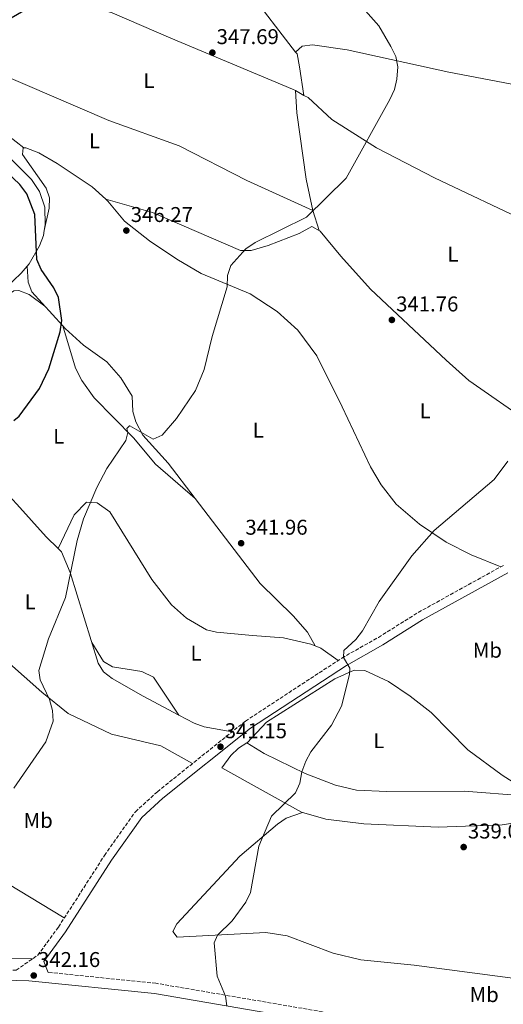
# Model space of a CAD drawing. Units: metres. Extents: x 615146 to 618637, y 4676172 to 4678541.
# Drawn here: x 616313 to 616540, y 4677278 to 4677740 of the extents above; entities that cross this region are included whole.
import ezdxf
from ezdxf.enums import TextEntityAlignment as Align

# ---------------------------------------------------------------- set-up
doc = ezdxf.new("R2010")
doc.units = ezdxf.units.M
doc.header["$MEASUREMENT"] = 0
doc.linetypes.add('DGN Style 3', pattern=[2.435890702152634, 1.739921930109024, -0.6959687720436097])
doc.linetypes.add('DGN Style 5', pattern=[1.217945351076317, 0.5219765790327072, -0.6959687720436097])
for name, color, linetype, lineweight in [('Barranco lineal no visto', 142, 'DGN Style 5', 0), ('Camino', 7, 'DGN Style 3', 0), ('Cota de punto acotado terreno', 7, 'Continuous', 0), ('Curva de nivel directora', 30, 'Continuous', 30), ('Curva de nivel intermedia', 30, 'Continuous', 0), ('Etiqueta de uso rústico', 92, 'Continuous', 0), ('Línea de cambio de uso (parcela vista)', 92, 'Continuous', 0), ('Margen derecho', 7, 'Continuous', 0), ('Punto acotado terreno (símbolo)', 7, 'Continuous', 0)]:
    doc.layers.add(name, color=color, linetype=linetype, lineweight=lineweight)
doc.styles.add('Style-Arial', font='arial.ttf')

# ---------------------------------------------------------------- blocks, each defined once
blk = doc.blocks.new('5PATER')
at = {"layer": 'Barranco lineal no visto', "linetype": 'Continuous', "lineweight": 0}
h = blk.add_hatch(color=51, dxfattribs=at)
edge = h.paths.add_edge_path()
edge.add_ellipse((0, 0), major_axis=(-0.1095731443231308, -0.1110710700762829), ratio=0.9994222409660317, start_angle=0, end_angle=360)

msp = doc.modelspace()

# ---------------------------------------------------------------- linework, layer by layer
at = {"layer": 'Camino', "color": 7, "linetype": 'DGN Style 3', "lineweight": 0}
for points in [[(616028.3200000009, 4677320.430000001, 346.1799999999931), (616031.9200000018, 4677318.449999999, 345.8399999999965), (616038.8199999996, 4677316.260000004, 345.7700000000041), (616047.9999999994, 4677315.330000004, 345.4700000000012), (616102.5100000009, 4677315.370000001, 344.2200000000013), (616145.7699999985, 4677317.760000004, 342.8600000000007), (616163.9200000004, 4677317.420000004, 342.9299999999931), (616174.3299999974, 4677316.449999999, 343.4400000000023), (616190.4699999976, 4677313.010000004, 343.6100000000007), (616226.949999998, 4677301.719999999, 343.8300000000017), (616250.6799999989, 4677296.84, 343.7100000000065), (616270.9099999996, 4677295.239999999, 343.2499999999999), (616311.3500000007, 4677294.220000001, 342.1499999999941), (616321.4899999973, 4677301.180000001, 342.1499999999941), (616331.2100000002, 4677314.420000002, 342.5500000000029), (616352.7799999998, 4677347.980000001, 341.7400000000052), (616367.2600000015, 4677368.460000002, 341.7400000000052), (616377.5399999989, 4677377.850000001, 341.1300000000047), (616418.769999999, 4677410.920000004, 340.9299999999931), (616464.0000000001, 4677440.500000001, 339.9199999999983), (616481.1700000007, 4677450.190000001, 339.5099999999949), (616499.800000001, 4677461.890000002, 339.7200000000013), (616539.86, 4677484.030000002, 339.1100000000007)], [(617323.8999999989, 4677120.570000002, 337.6499999999941), (617162.0899999996, 4677147.260000002, 337.7599999999949), (617068.390000001, 4677159.140000002, 337.6100000000006), (616993.4200000007, 4677171.730000002, 337.2299999999959), (616966.6700000024, 4677177.289999999, 337.020000000004), (616947.6499999987, 4677182.390000002, 337.3099999999977), (616916.9899999986, 4677193.180000001, 337.3200000000071), (616887.9400000002, 4677201.350000002, 337.3200000000071), (616823.5599999981, 4677221.99, 337.6699999999984), (616780.8700000006, 4677229.739999999, 338.1399999999994), (616743.4699999993, 4677232.940000002, 337.4900000000052), (616674.2500000002, 4677241.199999999, 337.9100000000035), (616626.2399999985, 4677249.660000003, 337.729999999996), (616594.0000000005, 4677256.430000001, 338.1399999999994), (616535.2499999988, 4677264.309999999, 338.1499999999942), (616488.5500000013, 4677268.899999999, 338.75), (616376.8900000006, 4677288.070000002, 340.1999999999971), (616326.4499999993, 4677293.170000002, 342.1499999999941)]]:
    msp.add_polyline3d(points, dxfattribs=at)
at = {"layer": 'Curva de nivel directora', "color": 30, "linetype": 'Continuous', "lineweight": 30, "elevation": 350, "flags": 128}
msp.add_lwpolyline([(616310.3200000003, 4677551.810000001), (616312.8099999981, 4677553.87), (616322.2999999986, 4677566.82), (616326.7499999988, 4677576.050000002), (616332.0499999984, 4677593.460000002), (616332.719999999, 4677598.700000001), (616331.2100000002, 4677609.420000001), (616329.089999999, 4677613.949999999), (616323.0999999989, 4677622.57), (616321.0599999981, 4677627.289999999), (616320.0700000002, 4677648.320000002), (616316.3499999986, 4677658.080000001), (616313.159999999, 4677662.439999999), (616297.3600000007, 4677677.350000001), (616284.0599999991, 4677693.039999999), (616275.199999999, 4677712.619999999), (616271.8599999995, 4677716.340000001), (616259.4400000009, 4677725.800000002), (616260.4600000001, 4677727.449999999), (616262.8499999995, 4677727.74), (616272.5900000005, 4677725.350000001), (616277.5899999982, 4677725.42), (616287.9799999996, 4677728.380000002), (616315.7199999982, 4677744.400000001)], dxfattribs=at)
at = {"layer": 'Curva de nivel intermedia', "color": 30, "linetype": 'Continuous', "lineweight": 0, "flags": 128}
for points, elevation in [([(616310.3000000002, 4677379.439999999), (616325.3300000017, 4677401.23), (616328.6700000011, 4677410.92), (616328.4299999997, 4677415.92), (616326.9700000001, 4677420.999999999), (616322.5900000014, 4677430.289999999), (616322.0100000004, 4677434.659999998), (616326.5800000012, 4677449.439999999), (616334.5000000005, 4677468.869999998), (616340.0300000003, 4677495.619999999), (616342.9400000006, 4677505.749999999), (616349.150000002, 4677520.460000001), (616353.8300000003, 4677529.390000001), (616362.7900000011, 4677542.49), (616363.7099999997, 4677546.199999998), (616363.2699999994, 4677548.13), (616364.5500000003, 4677549.38), (616364.7200000001, 4677549.33), (616375.620000001, 4677543.099999999), (616379.7699999996, 4677544.970000001), (616386.4600000017, 4677552.789999999), (616395.350000001, 4677565.949999998), (616399.4800000016, 4677575.789999999), (616403.1800000009, 4677591.26), (616410.2000000017, 4677614.51), (616410.3400000001, 4677619.83), (616411.9299999994, 4677624.460000001), (616419.0199999993, 4677632.26), (616423.4500000017, 4677635.190000001), (616447.4000000017, 4677647.07), (616465.9900000016, 4677665.470000001), (616486.5300000008, 4677702.21), (616488.6500000019, 4677706.990000002), (616489.7899999997, 4677711.859999999), (616490.1800000009, 4677717.59), (616489.2100000007, 4677722.499999999), (616487.0200000004, 4677727.05), (616481.2900000014, 4677736.83), (616470.1300000013, 4677749.550000001)], 345.0000000000001), ([(616410.1600000013, 4677277.560000001), (616409.5399999999, 4677282.019999998), (616405.5500000002, 4677291.439999999), (616404.1200000019, 4677307.079999999), (616405.7600000004, 4677310.579999999), (616412.6300000012, 4677317.26), (616418.9400000012, 4677326.069999999), (616421.2000000009, 4677330.539999999), (616425.0900000001, 4677352.300000001), (616431.0500000013, 4677366.350000001), (616442.3300000001, 4677377.310000001), (616444.3200000017, 4677381.890000001), (616445.2600000004, 4677387.099999999), (616447.0599999997, 4677392.189999998), (616449.4300000012, 4677396.59), (616459.1900000002, 4677409.100000001), (616463.8200000013, 4677417.939999999), (616467.5700000019, 4677432.83), (616467.6700000003, 4677435.689999999), (616464.6900000008, 4677440.779999998), (616464.9299999999, 4677443.970000001), (616470.5899999995, 4677449.199999998), (616473.6400000005, 4677453.17), (616481.4099999999, 4677466.92), (616496.7300000021, 4677488.369999998), (616507.2000000017, 4677500.319999999), (616535.3700000017, 4677524.199999998), (616541.8200000002, 4677532.720000001)], 340.0000000000001)]:
    msp.add_lwpolyline(points, dxfattribs=dict(at, elevation=elevation))
at = {"layer": 'Línea de cambio de uso (parcela vista)', "color": 92, "linetype": 'Continuous', "lineweight": 0, "extrusion": (0.008312328582098053, -0.01087843720748531, 0.9999062780068272), "elevation": -45415.68850626436, "flags": 128}
msp.add_lwpolyline([(616395.7901473973, 4677536.468332289), (616418.1338634924, 4677507.229602178)], dxfattribs=at)
at = {"layer": 'Línea de cambio de uso (parcela vista)', "color": 92, "linetype": 'Continuous', "lineweight": 0, "flags": 128}
for points, elevation in [([(616442.3099999996, 4677724.5), (616442.3145000003, 4677724.504100001)], 346.6100000000006), ([(616331.0733000003, 4677491.767000001), (616331.0700000003, 4677491.76)], 345.2700000000041)]:
    msp.add_lwpolyline(points, dxfattribs=dict(at, elevation=elevation))
at = {"layer": 'Línea de cambio de uso (parcela vista)', "color": 92, "linetype": 'Continuous', "lineweight": 0, "extrusion": (0.004355733641350576, -0.08058120944564011, 0.9967385295395798), "elevation": -373904.4064502289, "flags": 128}
msp.add_lwpolyline([(868023.6130407312, 4622517.630395549), (868023.6130407312, 4622517.634113075)], dxfattribs=at)
at = {"layer": 'Línea de cambio de uso (parcela vista)', "color": 92, "linetype": 'Continuous', "lineweight": 0, "extrusion": (0.03686974902230563, -0.02052755700208928, 0.999109223764128), "elevation": -72947.21731784013, "flags": 128}
msp.add_lwpolyline([(4386827.639758, 1735322.701956012), (4386827.639758, 1735327.261301422)], dxfattribs=at)
at = {"layer": 'Línea de cambio de uso (parcela vista)', "color": 92, "linetype": 'Continuous', "lineweight": 0, "extrusion": (0.01862404214740983, -0.01445448094741103, 0.9997220678941885), "elevation": -55787.5110768704, "flags": 128}
msp.add_lwpolyline([(4073182.15355964, 2380463.449884463), (4073182.15355964, 2380463.458367977)], dxfattribs=at)
at = {"layer": 'Línea de cambio de uso (parcela vista)', "color": 92, "linetype": 'Continuous', "lineweight": 0, "extrusion": (0.02429559631028269, -0.07688170243287173, 0.9967441636804056), "elevation": -344305.0199539525, "flags": 128}
msp.add_lwpolyline([(1997291.392530617, 4260589.168421518), (1997291.392530617, 4260599.09038201)], dxfattribs=at)
at = {"layer": 'Línea de cambio de uso (parcela vista)', "color": 92, "linetype": 'Continuous', "lineweight": 0, "extrusion": (0.01663628333516586, 0.0734416257624992, 0.9971607501712818), "elevation": 354135.3123638448, "flags": 128}
msp.add_lwpolyline([(432319.8281502189, -4684855.092379098), (432319.8281502189, -4684855.217209261)], dxfattribs=at)
at = {"layer": 'Línea de cambio de uso (parcela vista)', "color": 92, "linetype": 'Continuous', "lineweight": 0, "extrusion": (0.0296481487072501, -0.09845423780248191, 0.994699829263565), "elevation": -441908.3099774531, "flags": 128}
msp.add_lwpolyline([(1938921.245425462, 4278443.063820877), (1938921.245425462, 4278443.045342241)], dxfattribs=at)
at = {"layer": 'Línea de cambio de uso (parcela vista)', "color": 92, "linetype": 'Continuous', "lineweight": 0, "extrusion": (0.02861712159992909, 0.04072626632468838, 0.9987604475461498), "elevation": 208475.5584969528, "flags": 128}
msp.add_lwpolyline([(2184796.644461775, -4176322.163349338), (2184806.715295902, -4176322.163349337), (2184809.43017261, -4176321.482286992)], dxfattribs=at)
at = {"layer": 'Línea de cambio de uso (parcela vista)', "color": 92, "linetype": 'Continuous', "lineweight": 0, "extrusion": (0.0492313986943252, -0.08820628566425102, 0.9948848780396238), "elevation": -381893.1358093451, "flags": 128}
msp.add_lwpolyline([(2817912.450129784, 3764577.331427336), (2817912.450129784, 3764577.326477588)], dxfattribs=at)
at = {"layer": 'Línea de cambio de uso (parcela vista)', "color": 92, "linetype": 'Continuous', "lineweight": 0, "extrusion": (0.008906989348180409, -0.01323323887646599, 0.9998727653704695), "elevation": -56065.56840670056, "flags": 128}
msp.add_lwpolyline([(616360.1380022024, 4677081.336064758), (616360.1415029538, 4677081.330864304)], dxfattribs=at)
at = {"layer": 'Línea de cambio de uso (parcela vista)', "color": 92, "linetype": 'Continuous', "lineweight": 0}
for points in [[(616442.3145000003, 4677724.504100001, 346.6100000000006), (616445.3899999997, 4677727.300000001, 346.6100000000006), (616450.3099999996, 4677727.83, 346.1300000000047), (616466.5, 4677725.600000001, 344.9700000000012), (616514.1299999999, 4677715.07, 343.6399999999995), (616571.6100000005, 4677704.210000001, 342.3500000000058), (616576.5499999998, 4677703.810000001, 341.8899999999995), (616585.4000000004, 4677704.619999999, 340.7299999999959), (616601.6799999997, 4677708.449999999, 339.5099999999948), (616610.9699999997, 4677712.09, 339.6999999999971), (616619.5800000001, 4677717, 339.3099999999977), (616628.0700000003, 4677724.699999999, 338.0899999999965), (616631.0800000001, 4677728.74, 337.9499999999971), (616633.4699999997, 4677733.75, 338.0899999999965), (616634.7100000001, 4677738.689999999, 338.6300000000047), (616633.5199999996, 4677746.689999999, 339.0899999999965), (616625.0800000001, 4677771.180000001, 339.9199999999983), (616620.7300000006, 4677780.09, 340.4100000000035), (616619.3499999996, 4677781.810000001, 340.5299999999988), (616615.8649000004, 4677783.490700001, 340.7771999999969)], [(616442.2302000001, 4677706.4463, 346.9070999999968), (616440.9299999997, 4677707.17, 346.9700000000012), (616383.9199999999, 4677730.949999999, 348.6100000000006), (616356.3799999999, 4677742.970000001, 347.9100000000035), (616335.4500000002, 4677749.140000001, 349.2299999999959)], [(616255.7199999997, 4677734.779999999, 351.679999999993), (616283.6799999997, 4677722.970000001, 348.820000000007), (616302.04, 4677715.08, 347.7599999999948), (616354.8799999999, 4677692.42, 346.4900000000052), (616387.8200000003, 4677680.619999999, 345.6100000000006), (616419.4900000002, 4677664.32, 345.4900000000052), (616450.4100000003, 4677650.289999999, 344.7899999999936)], [(616324.5475000005, 4677640.921399999, 349.4079999999958), (616325, 4677643.470000001, 349.3300000000018), (616324.7999999998, 4677651.810000001, 349.3600000000006), (616322.25, 4677659.140000001, 349.4499999999971), (616318.5700000003, 4677664.800000001, 349.429999999993), (616293.5800000001, 4677689.49, 349.2299999999959), (616283.2300000006, 4677703.42, 349.6399999999995), (616271.2999999998, 4677712.470000001, 350.1699999999983), (616260.8399999999, 4677717.779999999, 350.6900000000023), (616248.1100000005, 4677722.050000001, 351.2599999999948), (616242.5300000003, 4677722.25, 351.4600000000065), (616226.7699999996, 4677718.58, 351.8999999999942)], [(616442.3145000003, 4677724.504100001, 346.6052000000054), (616442.9900000002, 4677723.619999999, 346.5899999999965), (616444.1200000001, 4677717.52, 345.9900000000052), (616446.2101999996, 4677704.2304, 346.7100000000065)], [(616315.0232999995, 4677679.665200001, 347.7402000000002), (616307.8099999996, 4677685.24, 347.9400000000023), (616299.1699999999, 4677690.640000001, 348.75), (616291.8200000003, 4677697.42, 349.2799999999988), (616283.5, 4677703.060000001, 349.6300000000047)], [(616450.4100000003, 4677650.289999999, 344.7899999999936), (616447.2800000003, 4677664.949999999, 345.3800000000047), (616442.8499999996, 4677696.02, 346.070000000007), (616442.2302000001, 4677706.4463, 346.9097000000039)], [(616552.2984999996, 4677644.345000001, 343.1627000000008), (616507.4299999997, 4677665.600000001, 344.2400000000052), (616480.1600000003, 4677679.59, 344.6600000000035), (616459.2300000006, 4677692.970000001, 345.570000000007), (616448.1699999999, 4677703.140000001, 346.6199999999953), (616446.2101999996, 4677704.2304, 346.7146999999969)], [(616324.5475000005, 4677640.921399999, 349.4005999999936), (616326.9000000004, 4677651.310000001, 348.6000000000058), (616327.0099999999, 4677656.25, 348), (616325.4100000003, 4677660.66, 347.5899999999965), (616314.2800000003, 4677676.430000001, 347.7899999999936), (616314.7300000006, 4677679.67, 347.7899999999936), (616315.0232999995, 4677679.665200001, 347.7415000000037)], [(616315.0232999995, 4677679.665200001, 347.7415000000037), (616315.9400000004, 4677679.65, 347.5899999999965), (616322, 4677677.33, 347.3800000000047), (616330.6699999999, 4677672.350000001, 347.2700000000041), (616347.0099999999, 4677661.359999999, 346.3999999999942), (616353.431, 4677655.539899999, 346.0515000000014)], [(616353.431, 4677655.539899999, 346.0515000000014), (616354.3799999999, 4677654.680000001, 346), (616362.0999999996, 4677645.33, 345.7599999999948), (616373.8799999999, 4677636.08, 345.9199999999983), (616386.6900000004, 4677627.380000001, 345.9199999999983), (616398.0499999998, 4677620.689999999, 345.5599999999977), (616421.0300000003, 4677611.230000001, 343.8600000000006), (616433.7300000006, 4677602.880000001, 343.0800000000018), (616443.2999999998, 4677594.09, 342.5200000000041), (616452.3200000003, 4677582.07, 342.0200000000041), (616464.0800000001, 4677558.310000001, 341.1000000000058), (616477.3399999999, 4677530.17, 340.929999999993), (616482.4600000001, 4677521.600000001, 340.5099999999948), (616489.4900000002, 4677512.600000001, 340.1600000000035), (616500.4100000003, 4677503.24, 339.8800000000047), (616512.8600000005, 4677494.84, 339.8999999999942), (616524.6299999999, 4677488.890000001, 338.9700000000012), (616538.4400000004, 4677483.25, 339.1300000000047)], [(616575.6200000001, 4677502.189999999, 338.320000000007), (616572.2699999996, 4677515.560000001, 339.3399999999965), (616569.6399999997, 4677523.980000001, 339.3300000000018), (616558.1900000004, 4677545.390000001, 339.8999999999942), (616552.6299999999, 4677550.199999999, 340.0299999999988), (616523.54, 4677570.609999999, 341.2299999999959), (616512.8200000003, 4677580.039999999, 341.4499999999971), (616477.4800000006, 4677613.33, 342.2799999999988), (616463.4500000002, 4677628.91, 342.7799999999988), (616453.8799999999, 4677640.600000001, 343.9900000000052), (616449.8600000005, 4677642.689999999, 343.9900000000052), (616443.9299999997, 4677639.529999999, 344.6000000000058), (616429.4100000003, 4677633.880000001, 344.6000000000058), (616421.5099999999, 4677631.529999999, 344.6000000000058), (616416.5099999999, 4677631.529999999, 344.7100000000065), (616375.3200000003, 4677649.359999999, 345.7700000000041), (616353.431, 4677655.539899999, 346.0500000000029)], [(616283.1733999997, 4677598.5646, 359.1680000000051), (616289.9400000004, 4677590.779999999, 358.1499999999942), (616294.4100000003, 4677591.32, 357.5399999999936), (616295.7000000002, 4677596.380000001, 357.1399999999995), (616299.2599999999, 4677604.230000001, 355.5200000000041), (616304.9500000002, 4677612.050000001, 352.9600000000065), (616310.1799999997, 4677617.470000001, 350.9799999999959), (616313.7400000002, 4677620.850000001, 350.0899999999965), (616317.4199999999, 4677625.279999999, 349.8899999999995), (616322.3899999997, 4677633.720000001, 349.6399999999995), (616324.1299999999, 4677638.57, 349.4799999999959), (616324.5475000005, 4677640.921399999, 349.4079999999958)], [(616316.5499999998, 4677624.230000001, 349.9400000000023), (616317.0499999998, 4677616.720000001, 350.1399999999995), (616318.6699999999, 4677612.119999999, 350.1499999999942), (616333.2052999996, 4677596.252400001, 349.5764000000054)], [(616324.8499999996, 4677605.369999999, 349.9100000000035), (616317.4299999997, 4677610.949999999, 351.3300000000018), (616312.6299999999, 4677612.76, 352.0099999999948), (616310.3499999996, 4677612.67, 352.3399999999965), (616306.4600000001, 4677609.890000001, 353.7599999999948), (616303.6699999999, 4677605.619999999, 354.1199999999953), (616302.29, 4677602.039999999, 354.3699999999953), (616300.1200000001, 4677591.52, 356.1900000000023), (616297.5300000003, 4677581.880000001, 356.1399999999995), (616291.5999999996, 4677563.25, 353.9600000000065), (616284.5099999999, 4677548.960000001, 352.75), (616283.8799999999, 4677542.539999999, 351.4700000000012)], [(616333.2052999996, 4677596.252400001, 349.5764000000054), (616334.3799999999, 4677594.970000001, 349.5299999999988), (616342.9900000002, 4677587.15, 348.5200000000041), (616353.8300000001, 4677579.289999999, 348.3099999999977), (616360.4699999997, 4677571.83, 348.1399999999995), (616365.7699999996, 4677563.300000001, 346.8899999999995), (616366.0700000003, 4677555.99, 346.0800000000018), (616367.5099999999, 4677551.220000001, 345.5599999999977), (616370.7800000003, 4677544.980000001, 344.8699999999953), (616382.5599999996, 4677531.83, 343.6499999999942), (616395.2704999996, 4677515.2404, 342.9937999999966)], [(616333.2052999996, 4677596.252400001, 349.5780999999988), (616339.1799999997, 4677576.32, 347.4700000000012), (616342.1600000003, 4677570.59, 346.7400000000052), (616347.8899999997, 4677562.430000001, 345.7100000000065), (616366.3499999996, 4677543.66, 343.929999999993), (616376.7400000002, 4677531.33, 343.570000000007), (616395.2704999996, 4677515.2404, 342.9900000000052)], [(616249.5499999998, 4677550.680000001, 357.8399999999965), (616255.9100000003, 4677555.66, 355.8099999999977), (616260.7100000001, 4677557.08, 355.2100000000065), (616267.7999999998, 4677555.92, 354.3300000000018), (616271.5, 4677554.02, 353.7799999999988), (616279.1200000001, 4677547.640000001, 352.3500000000058), (616311.6699999999, 4677512.689999999, 346.2799999999988), (616325.4500000002, 4677497.279999999, 345.2700000000041), (616331.0733000003, 4677491.767000001, 345.277900000001)], [(616394.0199999996, 4677391.07, 341.0500000000029), (616379.1299999999, 4677399.390000001, 341.4600000000065), (616355.9800000006, 4677404.800000001, 342.8000000000029), (616335.8099999996, 4677414.449999999, 344.3000000000029), (616323.3399999999, 4677424.430000001, 345.070000000007), (616299.8799999999, 4677445.34, 347.1399999999995), (616268.5599999996, 4677471.680000001, 350.0899999999965), (616256.9500000002, 4677482.930000001, 351.429999999993), (616245.2400000002, 4677496, 353.2200000000012), (616236.2400000002, 4677504.850000001, 354.8399999999965), (616234.9000000004, 4677509.680000001, 354.8300000000018), (616234.9900000002, 4677515.16, 354.9400000000023), (616238.3700000001, 4677531.869999999, 357.570000000007)], [(616451.4676000001, 4677446.194300001, 339.9939000000013), (616449.4500000002, 4677446.970000001, 340.0200000000041), (616436.7100000001, 4677449.9, 340.7700000000041), (616422.1299999999, 4677451.119999999, 341.9799999999959), (616405.3200000003, 4677452.58, 341.9799999999959), (616400.5099999999, 4677453.779999999, 342.179999999993), (616391.1799999997, 4677459.119999999, 342.5299999999988), (616384.2100000001, 4677465.449999999, 342.7899999999936), (616374.9600000001, 4677477.289999999, 343.0800000000018), (616355.2199999997, 4677509.050000001, 344.4199999999983), (616349.4000000004, 4677513.189999999, 345.0200000000041), (616344.29, 4677513.529999999, 345.3800000000047), (616338.5899999999, 4677507.689999999, 345.2400000000052), (616331.0733000003, 4677491.767000001, 345.2700000000041)], [(616395.2704999996, 4677515.2404, 342.9937999999966), (616425.7599999999, 4677475.449999999, 341.4199999999983), (616441.1600000003, 4677460.220000001, 340.3999999999942), (616447.9199999999, 4677452.680000001, 340.7400000000052), (616451.4676000001, 4677446.194300001, 339.9904999999999)], [(616331.0733000003, 4677491.767000001, 345.277900000001), (616332.5899999999, 4677490.279999999, 345.2799999999988), (616336.6799999997, 4677480.65, 344.7599999999948), (616349.75, 4677438.130000001, 343.2400000000052), (616352.3600000005, 4677434.01, 342.929999999993), (616356.4400000004, 4677430.869999999, 342.6100000000006), (616370.8700000001, 4677422.680000001, 341.7299999999959), (616387.6365, 4677413.725199999, 341.652900000001)], [(616346.7800000003, 4677447.800000001, 343.5800000000018), (616352.3300000001, 4677438.800000001, 343.179999999993), (616356.5499999998, 4677436.4, 342.7100000000065), (616370.2800000003, 4677434.16, 342.3899999999995), (616375.7800000003, 4677431.460000001, 342.0200000000041), (616387.6365, 4677413.725199999, 341.6500999999989)], [(616419.6500000004, 4677400.720000001, 340.3500000000058), (616428.6500000004, 4677410.5, 340.3899999999995), (616460.6299999999, 4677430.75, 340.1499999999942), (616469.7400000002, 4677434.859999999, 339.7400000000052), (616474.8099999996, 4677434.630000001, 339.7400000000052), (616485.8399999999, 4677429.51, 339.5599999999977), (616496.0700000003, 4677422.689999999, 339.3600000000006), (616505.8399999999, 4677414.9, 339.1300000000047), (616523.0300000003, 4677397.42, 338.7299999999959), (616539.1600000003, 4677385.59, 338.679999999993), (616552.3863000004, 4677377.2323, 338.7799999999988)], [(616387.6365, 4677413.725199999, 341.652900000001), (616394.7800000003, 4677409.91, 341.6199999999953), (616399.4800000006, 4677408.189999999, 341.3000000000029), (616412.5700000003, 4677405.949999999, 340.9600000000065)], [(616552.3863000004, 4677377.2323, 338.7746999999945), (616549.54, 4677375.859999999, 338.8699999999953), (616521.3799999999, 4677378.08, 338.7200000000012), (616485.0099999999, 4677377.9, 339.0200000000041), (616470.7800000003, 4677378.57, 339.2899999999936), (616461.0199999996, 4677380.890000001, 339.7299999999959), (616446.79, 4677386.359999999, 340.070000000007), (616427.5300000003, 4677395.83, 340.5500000000029), (616419.4900000002, 4677400.810000001, 340.3500000000058), (616415.5999999996, 4677398.230000001, 340.3500000000058), (616411.9600000001, 4677394.800000001, 340.3500000000058), (616407.7599999999, 4677389.029999999, 340.3500000000058), (616445.1200000001, 4677368.189999999, 339.9700000000012), (616456.5, 4677365, 339.5399999999936), (616474.3099999996, 4677362.720000001, 339.1300000000047), (616509.0999999996, 4677361.220000001, 339.3099999999977), (616539.1100000005, 4677362.26, 339.0899999999965), (616558.7300000006, 4677365.5, 338.820000000007), (616568.4900000002, 4677368.480000001, 338.5200000000041), (616579.7199999997, 4677373.800000001, 338.320000000007), (616587.04, 4677375.52, 338.320000000007), (616587.2401000002, 4677375.440300001, 338.320000000007)], [(616445.54, 4677368.07, 339.9499999999971), (616437.9500000002, 4677365.369999999, 340.0599999999977), (616433.7599999999, 4677362.689999999, 340.0500000000029), (616416.1900000004, 4677347.58, 340.4600000000065), (616386.7400000002, 4677315.960000001, 340.8699999999953), (616384.8600000005, 4677312.34, 340.8699999999953), (616386.8499999996, 4677309.67, 340.8699999999953), (616428.4100000003, 4677311.869999999, 339.5500000000029), (616438.3700000001, 4677310.359999999, 339.4499999999971), (616459.9900000002, 4677302.130000001, 339.2299999999959), (616472.9400000004, 4677299.109999999, 339.2100000000065), (616497.7999999998, 4677296.539999999, 338.8399999999965), (616553.4100000003, 4677289.16, 338.6600000000035), (616621.7699999996, 4677286.67, 338.0299999999988), (616631.6699999999, 4677285.689999999, 337.9700000000012), (616651.2800000003, 4677281.51, 337.8500000000058), (616716.8499999996, 4677264.58, 337.6199999999953)], [(616333.9400000004, 4677318.680000001, 342.4499999999971), (616307.2800000003, 4677334.84, 344.1100000000006), (616289.4000000004, 4677343.779999999, 345.0399999999936), (616267.0300000003, 4677357.939999999, 347.4499999999971)], [(616255.7300000006, 4677338.25, 347.3899999999995), (616262.8499999996, 4677327, 345.4700000000012), (616269.6399999997, 4677318.789999999, 344.3500000000058), (616276.7699999996, 4677311.869999999, 343.9600000000065), (616289.9400000004, 4677301.699999999, 343.25), (616295.9400000004, 4677299.76, 342.929999999993), (616319.04, 4677299.49, 342.1499999999942)]]:
    msp.add_polyline3d(points, dxfattribs=at)
at = {"layer": 'Margen derecho', "color": 7, "linetype": 'Continuous', "lineweight": 0}
for points in [[(616326.4499999993, 4677293.170000002, 342.1499999999941), (616324.3399999995, 4677298.230000002, 342.1499999999941), (616334.5399999984, 4677312.130000001, 342.5500000000029), (616356.129999998, 4677345.719999999, 341.7400000000052), (616370.3099999981, 4677365.770000001, 341.7400000000052), (616380.1600000008, 4677374.780000002, 341.1300000000047), (616421.1400000006, 4677407.649999999, 340.9299999999931), (616466.1000000013, 4677437.039999999, 339.9199999999983), (616483.2399999984, 4677446.720000001, 339.5099999999949), (616501.8500000007, 4677458.410000003, 339.7200000000013), (616541.7499999986, 4677480.460000002, 339.1100000000007)], [(616487.8999999987, 4677264.070000002, 338.75), (616376.239999998, 4677283.25, 340.1999999999971), (616317.2800000006, 4677289.210000001, 341.7899999999937), (616270.6599999992, 4677290.38, 343.2499999999999), (616249.9899999984, 4677292.010000002, 343.7100000000065), (616225.739999999, 4677297.000000001, 343.8300000000017), (616189.2399999984, 4677308.300000002, 343.6100000000007), (616173.5899999997, 4677311.63, 343.4400000000023), (616163.640000001, 4677312.56, 342.9299999999931), (616145.8599999979, 4677312.890000001, 342.8600000000007), (616102.6499999973, 4677310.510000003, 344.2200000000013), (616047.7600000004, 4677310.460000001, 345.4700000000012), (616043.5899999995, 4677310.890000002, 346.4100000000035), (616034.2199999974, 4677305.620000003, 346.4100000000035), (616031.8599999992, 4677301.989999999, 346.9499999999972)]]:
    msp.add_polyline3d(points, dxfattribs=at)

# ---------------------------------------------------------------- block references
at = {"layer": 'Punto acotado terreno (símbolo)', "color": 7, "linetype": 'Continuous', "lineweight": 0, "xscale": 10, "yscale": 10, "zscale": 10}
for p in [(616403.3299999986, 4677724.239999999, 347.6900000000028), (616363.0100000004, 4677640.86, 346.2700000000041), (616487.4400000004, 4677598.960000004, 341.7500000000005), (616416.7999999998, 4677494.309999999, 341.9600000000069), (616407.1299999983, 4677398.930000001, 341.1499999999946), (616521.0699999988, 4677351.899999999, 339.0500000000029), (616319.6200000008, 4677291.680000001, 342.1600000000039)]:
    msp.add_blockref('5PATER', p, dxfattribs=at)

# ---------------------------------------------------------------- texts
at = {"layer": 'Cota de punto acotado terreno', "color": 7, "linetype": 'Continuous', "lineweight": 0, "style": 'Style-Arial'}
for s, p in [('347.69', (616405.3099999992, 4677728.239999998, 347.6900000000023)), ('346.27', (616365.0599999981, 4677644.859999998, 346.2700000000041)), ('341.76', (616489.4200000013, 4677602.96, 341.75)), ('341.96', (616418.7899999997, 4677498.31, 341.9600000000065)), ('341.15', (616409.1200000002, 4677402.930000001, 341.1499999999942)), ('339.06', (616523.0500000019, 4677355.899999999, 339.0500000000029)), ('342.16', (616321.6099999985, 4677295.679999999, 342.1600000000035))]:
    msp.add_text(s, height=7.000000000000002, dxfattribs=at).set_placement(p)
at = {"layer": 'Etiqueta de uso rústico', "color": 92, "linetype": 'Continuous', "lineweight": 0, "style": 'Style-Arial'}
for s, p in [('L', (616373.6114203787, 4677711.12001, 347.5)), ('L', (616348.0714203794, 4677682.890009999, 346.7100000000065)), ('L', (616516.03142038, 4677629.810009998, 342.6000000000058)), ('L', (616503.0314203801, 4677556.380009999, 340.8699999999953)), ('L', (616424.8214203789, 4677547.35001, 343.1399999999995)), ('L', (616331.2914203778, 4677544.42001, 347.8899999999995)), ('L', (616317.9214203814, 4677466.810009998, 346.0099999999948)), ('Mb', (616532.1702462449, 4677444.150009998, 338.9799999999959)), ('L', (616395.6414203786, 4677442.740009997, 342.0500000000029)), ('L', (616481.3014203798, 4677401.770009998, 339.4400000000023)), ('Mb', (616321.7102462447, 4677364.41001, 344.0500000000029)), ('Mb', (616530.6802462417, 4677282.75001, 338.5299999999988))]:
    msp.add_text(s, height=7.000000000000002, dxfattribs=at).set_placement(p, align=Align.MIDDLE_CENTER)

doc.saveas('drawing.dxf')
